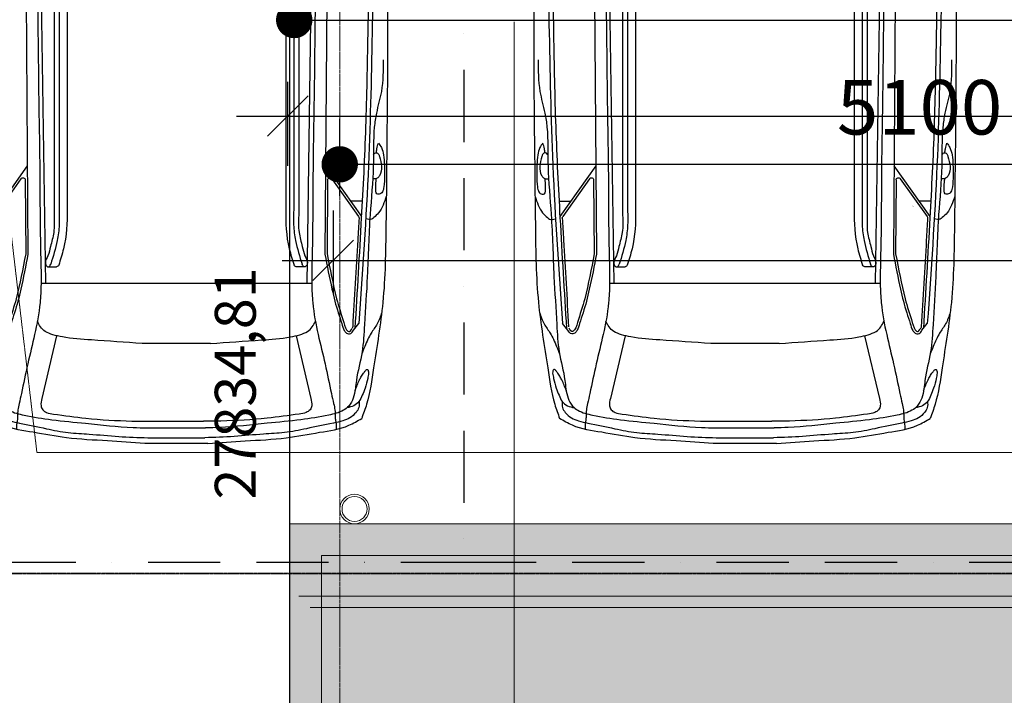
# Model space of a CAD drawing. Units: millimetres. Extents: x 6560 to 249073, y 11971 to 221971.
# Drawn here: x 56996 to 61325, y 141832 to 144804 of the extents above; entities that cross this region are included whole.
import ezdxf

# ---------------------------------------------------------------- set-up
doc = ezdxf.new("R2010")
doc.units = ezdxf.units.MM
doc.header["$LTSCALE"] = 0.5
for name, pattern in [('DASHED2', [0.375, 0.25, -0.125]), ('Demolished', [4.8, 3.2, -1.6]), ('Grid Line 1_2_', [22.225, 12.7, -3.175, 3.175, -3.175]), ('IMPORT-BORDERX2', [444.5, 127, -63.5, 127, -63.5, 0, -63.5]), ('IMPORT-deni', [0])]:
    doc.linetypes.add(name, pattern=pattern)
doc.layers.get('Defpoints').update_dxf_attribs({"color": 140})
for name, color, linetype, lineweight in [('0.09', 7, 'Continuous', 9), ('41', 7, 'Continuous', 5), ('A-ANNO-DIMS', 7, 'Continuous', 9), ('A-DETL-DEMO', 6, 'Demolished', 9), ('A-DETL-THIN', 7, 'Continuous', 18), ('A-WALL', 7, 'Continuous', 9), ('S-GRID', 162, 'Continuous', 9)]:
    doc.layers.add(name, color=color, linetype=linetype, lineweight=lineweight)
doc.layers.add('G-IMPT', color=7, linetype='Continuous')
doc.styles.add('Arial_3', font='arial.ttf', dxfattribs={"height": 2.950599})
doc.styles.add('Avaza Mtavruli', font='Avazam.ttf', dxfattribs={"height": 180})
doc.styles.get("Standard").update_dxf_attribs({"font": 'romans.shx', "width": 0.75})
doc.dimstyles.new('1-200', dxfattribs={"dimscale": 160, "dimtxt": 2.5, "dimasz": 1, "dimexe": 1.25, "dimexo": 0.625, "dimtad": 1, "dimtxsty": 'Standard', "dimblk": 'DOT', "dimcen": 2.5, "dimadec": 0, "dimazin": 0, "dimtfac": 1, "dimtmove": 0, "dimatfit": 3, "dimfxl": 1, "dimarcsym": 0})
doc.dimstyles.new('Linear_-_3_32__Arial', dxfattribs={"dimscale": 304.8, "dimtxt": 306.07782, "dimasz": 0.585938, "dimexe": 0.492126, "dimexo": 0.0625, "dimgap": 0.78125, "dimtad": 1, "dimdec": 0, "dimlfac": 0.1, "dimzin": 0, "dimdsep": 46, "dimtxsty": 'Arial_3', "dimblk1": 'OBLIQUE', "dimblk2": 'OBLIQUE', "dimsah": 1, "dimcen": 0.09, "dimdle": 0.738189, "dimazin": 0, "dimtfac": 1, "dimtdec": 4, "dimtix": 1, "dimtmove": 0, "dimatfit": 3, "dimfxl": 0.492126, "dimfxlon": 1, "dimtvp": 1, "dimtolj": 1, "dimtzin": 0, "dimarcsym": 2})

# ---------------------------------------------------------------- blocks, each defined once
blk = doc.blocks.new('_Oblique')
at = {"color": 0, "linetype": 'ByBlock', "lineweight": -2}
blk.add_line((-0.5, -0.5), (0.5, 0.5), dxfattribs=at)
blk = doc.blocks.new('*D324')
at = {"layer": 'A-ANNO-DIMS', "color": 0, "lineweight": -2, "transparency": 16777216}
for p, q in [((58374.1, 143964.5), (58374.1, 143595.5)), ((63474.1, 143964.5), (63474.1, 143595.5)), ((58149.1, 143745.5), (63699.1, 143745.5))]:
    blk.add_line(p, q, dxfattribs=at)
at = {"layer": 'Defpoints', "color": 0, "transparency": 16777216}
for p in [(58374.1, 143983.6), (63474.1, 143983.6), (63474.1, 143745.5)]:
    blk.add_point(p, dxfattribs=at)
at = {"layer": 'A-ANNO-DIMS', "color": 0, "lineweight": -2, "transparency": 16777216, "xscale": 178.59375, "yscale": 178.59375, "zscale": 178.59375, "rotation": 180}
blk.add_blockref('_Oblique', (58374.1, 143745.5), dxfattribs=at)
at = {"layer": 'A-ANNO-DIMS', "color": 0, "lineweight": -2, "transparency": 16777216, "xscale": 178.59375, "yscale": 178.59375, "zscale": 178.59375}
blk.add_blockref('_Oblique', (63474.1, 143745.5), dxfattribs=at)
at = {"layer": 'A-ANNO-DIMS', "color": 0, "transparency": 16777216, "insert": (60924.1, 143985.1), "char_height": 2.95, "width": 879.103, "attachment_point": 5, "style": 'Arial_3'}
blk.add_mtext('\\A1;510', dxfattribs=at)
blk = doc.blocks.new('*D325')
at = {"layer": 'A-ANNO-DIMS', "color": 0, "lineweight": -2, "transparency": 16777216}
for p, q in [((58174.1, 144161.4), (58174.1, 144530.5)), ((72624.6, 144161.4), (72624.6, 144530.5)), ((57949.1, 144380.5), (72849.6, 144380.5))]:
    blk.add_line(p, q, dxfattribs=at)
at = {"layer": 'Defpoints', "color": 0, "transparency": 16777216}
for p in [(72624.6, 144380.5), (58174.1, 144142.3), (72624.6, 144142.3)]:
    blk.add_point(p, dxfattribs=at)
at = {"layer": 'A-ANNO-DIMS', "color": 0, "lineweight": -2, "transparency": 16777216, "xscale": 178.59375, "yscale": 178.59375, "zscale": 178.59375, "rotation": 180}
blk.add_blockref('_Oblique', (58174.1, 144380.5), dxfattribs=at)
at = {"layer": 'A-ANNO-DIMS', "color": 0, "lineweight": -2, "transparency": 16777216, "xscale": 178.59375, "yscale": 178.59375, "zscale": 178.59375}
blk.add_blockref('_Oblique', (72624.6, 144380.5), dxfattribs=at)
at = {"layer": 'A-ANNO-DIMS', "color": 0, "transparency": 16777216, "insert": (65399.4, 144620.1), "char_height": 2.95, "width": 1098.878, "attachment_point": 5, "style": 'Arial_3'}
blk.add_mtext('\\A1;1445', dxfattribs=at)
blk = doc.blocks.new('BMW_X5-_2_12_D_8202 - BMW X5 plan_dwg_x5-p-379382--1 სართული')
at = {"layer": 'G-IMPT'}
for p, q in [((3472.4, 8592), (3695.6, 8749.9)), ((3628.3, 8753.5), (3628.3, 8702.3)), ((3528.9, 8619.7), (3695.7, 8737.7)), ((2438.8, 8599.6), (3861, 8589.1)), ((3534.6, 8601.5), (3861.1, 8599.1)), ((3989.4, 8511.1), (2304.2, 8535.9)), ((3916.5, 8499.8), (3916.5, 8463.3)), ((4219.7, 8462.9), (4495.7, 8527.6)), ((2786.4, 8452.2), (3668, 8452.2)), ((2861.8, 8474.2), (3690.5, 8474.2)), ((2786.4, 8417.2), (3668, 8417.2)), ((2786.4, 7455.5), (3668, 7455.5)), ((2786.4, 7420.5), (3668, 7420.5)), ((3916.5, 7372.9), (3916.5, 7409.4)), ((4219.7, 7409.9), (4495.7, 7345.2)), ((3989.4, 7361.6), (2304.2, 7336.8)), ((2861.8, 7398.5), (3690.5, 7398.5)), ((2438.8, 7273.2), (3861, 7283.6)), ((3472.4, 7280.8), (3695.6, 7122.8)), ((3528.9, 7253), (3695.7, 7135.1)), ((3534.6, 7271.2), (3861.1, 7273.6)), ((3628.3, 7119.2), (3628.3, 7170.5))]:
    blk.add_line(p, q, dxfattribs=at)
at = {"layer": 'G-IMPT', "flags": 128}
for points in [[(3989.4, 7341.1), (3989.4, 7936.4), (3989.4, 8531.6)], [(4254.2, 7785.9), (4254.2, 7936.4), (4254.2, 8086.9)], [(4596.6, 8055.3), (4596.6, 7936.4), (4596.6, 7817.4)], [(4625.3, 8065), (4625.3, 7936.4), (4625.3, 7807.7)], [(4669, 8062.2), (4669, 7936.4), (4669, 7810.6)], [(4694.2, 7797.4), (4694.2, 7936.4), (4694.2, 8075.4)]]:
    blk.add_lwpolyline(points, dxfattribs=at)
at = {"layer": 'G-IMPT'}
for centre, start, end in [((3701.4, 8729.5), 86.8749, 125.2796), ((3534.7, 8611.5), 125.2796, 269.5792), ((3906.5, 8463.3), 287.5083, 0), ((3906.5, 7409.4), 360, 72.4917), ((3534.7, 7261.2), 90.4208, 234.7204), ((4180.3, 7171.2), 273.4356, 305.6274), ((3701.4, 7143.2), 234.7204, 273.1251)]:
    blk.add_arc(centre, 10, start, end, dxfattribs=at)
for points, knots in [([(1822.5, 8866), (1992.7, 8868.3), (2349, 8864.1), (2987.8, 8866.7), (3567, 8859.8), (4059.7, 8853.9), (4318.9, 8808.8), (4491.7, 8785.2), (4563.3, 8758.7), (4583.9, 8751.1)], [0.069293, 0.069293, 0.069293, 0.069293, 0.1722401, 0.2845904, 0.4554356, 0.5228586, 0.5816435, 0.614478, 0.6277141, 0.6277141, 0.6277141, 0.6277141]), ([(3005.6, 8845.4), (3052.3, 8845.5), (3132, 8845.6), (3228.3, 8816.7), (3338.1, 8800.5), (3487.8, 8806.4), (3706.2, 8783.6), (3939.2, 8778.9), (4140.6, 8764.7), (4294.2, 8757.3), (4386.9, 8730.2), (4467.8, 8722.8), (4519.7, 8709.4), (4557.1, 8661), (4574.5, 8587.6), (4592.3, 8475.9), (4606.1, 8315.3), (4623.4, 8176.1), (4624.9, 8085.6), (4625.3, 8065)], [0, 0, 0, 0, 0.139213, 0.237376, 0.299843, 0.471338, 0.684922, 0.957965, 1.169913, 1.290862, 1.418375, 1.45573, 1.53689, 1.566546, 1.634881, 1.758912, 1.907883, 2.117506, 2.179262, 2.179262, 2.179262, 2.179262]), ([(3372, 8824.8), (3378.6, 8829.4), (3394.4, 8840.4), (3427.3, 8849.6), (3485.6, 8851.7), (3539.6, 8853.4), (3586.6, 8845.1), (3598.6, 8831), (3597.1, 8815.1), (3588.9, 8813.8), (3584.5, 8813.1)], [0, 0, 0, 0, 0.0239815, 0.0575315, 0.1003778, 0.1985665, 0.2212288, 0.2389979, 0.2494663, 0.2612361, 0.2612361, 0.2612361, 0.2612361]), ([(3424.6, 8802.7), (3421.7, 8804.4), (3416, 8807.4), (3413.3, 8817.4), (3419.9, 8826.1), (3454.2, 8836.1), (3496.6, 8846.1), (3525.9, 8822.7), (3530.1, 8811.7), (3529.5, 8804.6), (3529.3, 8801.3)], [0, 0, 0, 0, 0.0098356, 0.0186851, 0.026897, 0.0396948, 0.1247688, 0.1372072, 0.1486496, 0.1583952, 0.1583952, 0.1583952, 0.1583952]), ([(3606.8, 8859.3), (3619.5, 8854.9), (3644.6, 8846.2), (3678.2, 8829.4), (3695.2, 8809.1), (3711.3, 8792), (3707.6, 8778.6), (3704.9, 8769)], [0, 0, 0, 0, 0.0406651, 0.0799329, 0.1097478, 0.1207226, 0.1473512, 0.1473512, 0.1473512, 0.1473512]), ([(4117.2, 8839.4), (4134.7, 8833.7), (4167.8, 8822.9), (4202.7, 8794.2), (4247.5, 8772.2), (4278.6, 8759.9), (4300.3, 8751.2)], [0, 0, 0, 0, 0.0545759, 0.1035024, 0.1338157, 0.2038433, 0.2038433, 0.2038433, 0.2038433]), ([(1743.2, 8797.8), (1826, 8800.1), (2043.2, 8806.1), (2412, 8807.1), (2904.5, 8796.5), (3495.4, 8785.6), (3934, 8754.8), (4166.3, 8738.5)], [0, 0, 0, 0, 0.24841, 0.652007, 1.106107, 1.72636, 2.424739, 2.424739, 2.424739, 2.424739]), ([(3414.5, 8815.5), (3408.7, 8816.1), (3394.2, 8817.9), (3380.3, 8822.2), (3372, 8824.8)], [0, 0, 0, 0, 0.01757331, 0.04364114, 0.04364114, 0.04364114, 0.04364114]), ([(3584.5, 8813.1), (3571.3, 8813), (3552.5, 8812.7), (3533.9, 8814.9), (3528.4, 8815.6)], [0, 0, 0, 0, 0.03961402, 0.0562219, 0.0562219, 0.0562219, 0.0562219]), ([(1747.4, 8782.2), (1916.4, 8784.3), (2298.3, 8789.1), (2816.3, 8779), (3298.5, 8770.8), (3729.9, 8748.6), (4025.2, 8730.9), (4187.3, 8721.2)], [0, 0, 0, 0, 0.507246, 1.145726, 1.553988, 1.954057, 2.441418, 2.441418, 2.441418, 2.441418]), ([(4460.6, 8722.3), (4453, 8725.3), (4437.4, 8731.5), (4416.1, 8740.1), (4397.3, 8750.5), (4383.3, 8760.3), (4373.7, 8767.6), (4368.1, 8771.9), (4367.9, 8775.7), (4370, 8779.1), (4376.1, 8780.8), (4381, 8781.4), (4384.1, 8781.8)], [0, 0, 0, 0, 0.0244761, 0.0502876, 0.0687082, 0.089073, 0.101057, 0.1061115, 0.108422, 0.1118895, 0.1170419, 0.1266279, 0.1266279, 0.1266279, 0.1266279]), ([(4384.1, 8781.8), (4392, 8780.5), (4414.4, 8776.8), (4447.6, 8768.3), (4481.1, 8754.3), (4510.4, 8741.8), (4530.7, 8717), (4534.6, 8697.1), (4536.6, 8686.7)], [0, 0, 0, 0, 0.0240969, 0.0681104, 0.1021919, 0.1333515, 0.1623976, 0.1936516, 0.1936516, 0.1936516, 0.1936516]), ([(4694.2, 8075.4), (4690.1, 8129.8), (4681.5, 8244.5), (4674.5, 8409.6), (4644.5, 8560.1), (4628.6, 8676.3), (4594.8, 8732.8), (4583.9, 8751.1)], [0, 0, 0, 0, 0.1639808, 0.3452811, 0.49362, 0.6263466, 0.6899414, 0.6899414, 0.6899414, 0.6899414]), ([(1437.7, 8692.3), (1444.1, 8696.5), (1458.7, 8706.1), (1497.4, 8711.5), (1550.7, 8715.3), (1645.2, 8696.7), (1762.2, 8665.8), (1896.2, 8635.5), (2008.6, 8600.7), (2086.2, 8581), (2147.4, 8568.9), (2218.5, 8559.4), (2357.7, 8554.3), (2566.5, 8550.1), (2858.8, 8544.8), (3170.7, 8542.6), (3509.4, 8535.5), (3774, 8536.8), (3969.3, 8529.8), (4095, 8535.5), (4212.2, 8557.7), (4344.1, 8591), (4445.7, 8612), (4513, 8626.6), (4546.3, 8634.3), (4571.8, 8634.6), (4593.1, 8635.5), (4611.8, 8639.8), (4624.6, 8639.5), (4631.7, 8639.4)], [0, 0, 0, 0, 0.02279, 0.051623, 0.11524, 0.182931, 0.338151, 0.479539, 0.594583, 0.690992, 0.719355, 0.781807, 0.906076, 1.136688, 1.408439, 1.783202, 2.072429, 2.424487, 2.577198, 2.658482, 2.801173, 2.933935, 3.066814, 3.112242, 3.140895, 3.168975, 3.188207, 3.204931, 3.226266, 3.226266, 3.226266, 3.226266]), ([(3702, 8739.5), (3734.1, 8737.7), (3766.2, 8735.9), (3925.8, 8726.8), (4053.4, 8719.2), (4180.9, 8711.5)], [1.9557945, 1.9557945, 1.9557945, 1.9557945, 2.0522757, 2.0522757, 2.4355773, 2.4355773, 2.4355773, 2.4355773]), ([(3861, 8589.1), (3912.4, 8599.1), (3999, 8615.9), (4100.9, 8640.9), (4160.1, 8662.5), (4192.2, 8669.8), (4207.6, 8682.2), (4212.7, 8693), (4209.8, 8706.4), (4189.7, 8718.4), (4175.7, 8730.4), (4166.3, 8738.5)], [0, 0, 0, 0, 0.157263, 0.2648741, 0.3136208, 0.3469192, 0.3620065, 0.371019, 0.3815509, 0.3994818, 0.4374716, 0.4374716, 0.4374716, 0.4374716]), ([(4200.4, 8690.9), (4203.9, 8696.7), (4201.8, 8699.1), (4190, 8707), (4188, 8708.3), (4186.1, 8709.7)], [0.36353308, 0.36353308, 0.36353308, 0.36353308, 0.39786376, 0.39786376, 0.40457325, 0.40457325, 0.40457325, 0.40457325]), ([(4509.4, 8739.4), (4518.6, 8740.2), (4536.1, 8741.5), (4561.3, 8724.4), (4583, 8701.2), (4596.2, 8665.3), (4609.1, 8600.9), (4627.4, 8515.8), (4648.5, 8413.9), (4652.6, 8307), (4664.8, 8190.8), (4667.6, 8104.9), (4669, 8062.2)], [0, 0, 0, 0, 0.0269338, 0.051042, 0.0874844, 0.1213194, 0.1636914, 0.2849469, 0.3824262, 0.4752122, 0.605, 0.7330734, 0.7330734, 0.7330734, 0.7330734]), ([(2365.9, 8535), (2419.7, 8520.4), (2523, 8492.3), (2689.7, 8472.9), (2801.4, 8473.8), (2861.8, 8474.2)], [0, 0, 0, 0, 0.1670006, 0.3207687, 0.50178, 0.50178, 0.50178, 0.50178]), ([(4254.2, 8086.9), (4248.8, 8161.2), (4240.3, 8278.1), (4231.9, 8409.9), (4216.7, 8477.4), (4204.3, 8511.7), (4182.2, 8535.1), (4165.1, 8543.6), (4156.5, 8547.8)], [0, 0, 0, 0, 0.2237134, 0.3521925, 0.3945554, 0.431505, 0.459827, 0.4884478, 0.4884478, 0.4884478, 0.4884478]), ([(4495.7, 8527.6), (4506.4, 8530.4), (4523.6, 8534.8), (4547.8, 8525.7), (4560.5, 8504), (4569.7, 8439.5), (4587.7, 8315.2), (4594.8, 8174.2), (4596.2, 8080.9), (4596.6, 8055.3)], [0, 0, 0, 0, 0.0325062, 0.0520172, 0.0725459, 0.1043275, 0.2466578, 0.4499921, 0.5267324, 0.5267324, 0.5267324, 0.5267324]), ([(3668, 8452.2), (3689.3, 8451.7), (3733.9, 8450.5), (3814.3, 8460.4), (3870.9, 8478.2), (3905.1, 8489.1)], [0, 0, 0, 0, 0.0637362, 0.1338792, 0.2414618, 0.2414618, 0.2414618, 0.2414618]), ([(3690.5, 8474.2), (3715.6, 8473.2), (3762.3, 8471.4), (3820.5, 8489.5), (3866.3, 8497.5), (3892.6, 8515.7), (3913.8, 8510.2), (3918.6, 8495.7), (3910.5, 8491.7), (3905.1, 8489.1)], [0, 0, 0, 0, 0.0747363, 0.1390193, 0.1811903, 0.2137541, 0.230122, 0.2377701, 0.2528326, 0.2528326, 0.2528326, 0.2528326]), ([(3005.6, 7027.3), (3052.3, 7027.3), (3132, 7027.2), (3228.3, 7056.1), (3338.1, 7072.3), (3487.8, 7066.3), (3706.2, 7089.1), (3939.2, 7093.9), (4140.6, 7108), (4294.2, 7115.5), (4386.9, 7142.5), (4467.8, 7149.9), (4519.7, 7163.3), (4557.1, 7211.7), (4574.5, 7285.1), (4592.3, 7396.8), (4606.1, 7557.4), (4623.4, 7696.6), (4624.9, 7787.1), (4625.3, 7807.7)], [0, 0, 0, 0, 0.139213, 0.237376, 0.299843, 0.471338, 0.684922, 0.957965, 1.169913, 1.290862, 1.418375, 1.45573, 1.53689, 1.566546, 1.634881, 1.758912, 1.907883, 2.117506, 2.179262, 2.179262, 2.179262, 2.179262]), ([(4495.7, 7345.2), (4506.4, 7342.4), (4523.6, 7337.9), (4547.8, 7347), (4560.5, 7368.8), (4569.7, 7433.2), (4587.7, 7557.6), (4594.8, 7698.5), (4596.2, 7791.8), (4596.6, 7817.4)], [0, 0, 0, 0, 0.0325062, 0.0520172, 0.0725459, 0.1043275, 0.2466578, 0.4499921, 0.5267324, 0.5267324, 0.5267324, 0.5267324]), ([(4509.4, 7133.3), (4518.6, 7132.6), (4536.1, 7131.2), (4561.3, 7148.3), (4583, 7171.5), (4596.2, 7207.4), (4609.1, 7271.8), (4627.4, 7356.9), (4648.5, 7458.8), (4652.6, 7565.7), (4664.8, 7681.9), (4667.6, 7767.9), (4669, 7810.6)], [0, 0, 0, 0, 0.0269338, 0.051042, 0.0874844, 0.1213194, 0.1636914, 0.2849469, 0.3824262, 0.4752122, 0.605, 0.7330734, 0.7330734, 0.7330734, 0.7330734]), ([(4694.2, 7797.4), (4690.1, 7742.9), (4681.5, 7628.2), (4674.5, 7463.2), (4644.5, 7312.6), (4628.6, 7196.5), (4594.8, 7139.9), (4583.9, 7121.6)], [0, 0, 0, 0, 0.1639808, 0.3452811, 0.49362, 0.6263466, 0.6899414, 0.6899414, 0.6899414, 0.6899414]), ([(4254.2, 7785.9), (4248.8, 7711.6), (4240.3, 7594.6), (4231.9, 7462.8), (4216.7, 7395.3), (4204.3, 7361), (4182.2, 7337.6), (4165.1, 7329.2), (4156.5, 7324.9)], [0, 0, 0, 0, 0.2237134, 0.3521925, 0.3945554, 0.431505, 0.459827, 0.4884478, 0.4884478, 0.4884478, 0.4884478]), ([(3668, 7420.5), (3689.3, 7421.1), (3733.9, 7422.2), (3814.3, 7412.4), (3870.9, 7394.5), (3905.1, 7383.7)], [0, 0, 0, 0, 0.0637362, 0.1338792, 0.2414618, 0.2414618, 0.2414618, 0.2414618]), ([(2365.9, 7337.7), (2419.7, 7352.4), (2523, 7380.4), (2689.7, 7399.8), (2801.4, 7399), (2861.8, 7398.5)], [0, 0, 0, 0, 0.1670006, 0.3207687, 0.50178, 0.50178, 0.50178, 0.50178]), ([(3690.5, 7398.5), (3715.6, 7399.5), (3762.3, 7401.3), (3820.5, 7383.3), (3866.3, 7375.2), (3892.6, 7357.1), (3913.8, 7362.6), (3918.6, 7377), (3910.5, 7381), (3905.1, 7383.7)], [0, 0, 0, 0, 0.0747363, 0.1390193, 0.1811903, 0.2137541, 0.230122, 0.2377701, 0.2528326, 0.2528326, 0.2528326, 0.2528326]), ([(1437.7, 7180.4), (1444.1, 7176.2), (1458.7, 7166.6), (1497.4, 7161.2), (1550.7, 7157.5), (1645.2, 7176), (1762.2, 7207), (1896.2, 7237.3), (2008.6, 7272), (2086.2, 7291.8), (2147.4, 7303.8), (2218.5, 7313.4), (2357.7, 7318.4), (2566.5, 7322.7), (2858.8, 7327.9), (3170.7, 7330.1), (3509.4, 7337.2), (3774, 7335.9), (3969.3, 7342.9), (4095, 7337.2), (4212.2, 7315), (4344.1, 7281.7), (4445.7, 7260.7), (4513, 7246.1), (4546.3, 7238.4), (4571.8, 7238.1), (4593.1, 7237.2), (4611.8, 7233), (4624.6, 7233.2), (4631.7, 7233.3)], [0, 0, 0, 0, 0.02279, 0.051623, 0.11524, 0.182931, 0.338151, 0.479539, 0.594583, 0.690992, 0.719355, 0.781807, 0.906076, 1.136688, 1.408439, 1.783202, 2.072429, 2.424487, 2.577198, 2.658482, 2.801173, 2.933935, 3.066814, 3.112242, 3.140895, 3.168975, 3.188207, 3.204931, 3.226266, 3.226266, 3.226266, 3.226266]), ([(3861, 7283.6), (3912.4, 7273.6), (3999, 7256.8), (4100.9, 7231.8), (4160.1, 7210.2), (4192.2, 7202.9), (4207.6, 7190.5), (4212.7, 7179.7), (4209.8, 7166.3), (4189.7, 7154.4), (4175.7, 7142.4), (4166.3, 7134.2)], [0, 0, 0, 0, 0.157263, 0.2648741, 0.3136208, 0.3469192, 0.3620065, 0.371019, 0.3815509, 0.3994818, 0.4374716, 0.4374716, 0.4374716, 0.4374716]), ([(1747.4, 7090.5), (1916.4, 7088.4), (2298.3, 7083.7), (2816.3, 7093.7), (3298.5, 7101.9), (3729.9, 7124.1), (4025.2, 7141.8), (4187.3, 7151.6)], [0, 0, 0, 0, 0.507246, 1.145726, 1.553988, 1.954057, 2.441418, 2.441418, 2.441418, 2.441418]), ([(3702, 7133.2), (3734.1, 7135), (3766.2, 7136.8), (3925.8, 7145.9), (4053.4, 7153.5), (4180.9, 7161.2)], [1.9557945, 1.9557945, 1.9557945, 1.9557945, 2.0522757, 2.0522757, 2.4355773, 2.4355773, 2.4355773, 2.4355773]), ([(4200.4, 7181.8), (4203.9, 7176), (4201.8, 7173.6), (4190, 7165.8), (4188, 7164.4), (4186.1, 7163.1)], [0.36353308, 0.36353308, 0.36353308, 0.36353308, 0.39786376, 0.39786376, 0.40457325, 0.40457325, 0.40457325, 0.40457325]), ([(4460.6, 7150.4), (4453, 7147.4), (4437.4, 7141.2), (4416.1, 7132.6), (4397.3, 7122.3), (4383.3, 7112.4), (4373.7, 7105.1), (4368.1, 7100.8), (4367.9, 7097), (4370, 7093.6), (4376.1, 7091.9), (4381, 7091.3), (4384.1, 7090.9)], [0, 0, 0, 0, 0.0244761, 0.0502876, 0.0687082, 0.089073, 0.101057, 0.1061115, 0.108422, 0.1118895, 0.1170419, 0.1266279, 0.1266279, 0.1266279, 0.1266279]), ([(4384.1, 7090.9), (4392, 7092.2), (4414.4, 7096), (4447.6, 7104.4), (4481.1, 7118.4), (4510.4, 7131), (4530.7, 7155.7), (4534.6, 7175.7), (4536.6, 7186)], [0, 0, 0, 0, 0.0240969, 0.0681104, 0.1021919, 0.1333515, 0.1623976, 0.1936516, 0.1936516, 0.1936516, 0.1936516]), ([(1743.2, 7075), (1826, 7072.6), (2043.2, 7066.6), (2412, 7065.6), (2904.5, 7076.2), (3495.4, 7087.2), (3934, 7117.9), (4166.3, 7134.2)], [0, 0, 0, 0, 0.24841, 0.652007, 1.106107, 1.72636, 2.424739, 2.424739, 2.424739, 2.424739]), ([(1822.5, 7006.7), (1992.7, 7004.5), (2349, 7008.6), (2987.8, 7006), (3567, 7013), (4059.7, 7018.9), (4318.9, 7064), (4491.7, 7087.5), (4563.3, 7114), (4583.9, 7121.6)], [0.069293, 0.069293, 0.069293, 0.069293, 0.1722401, 0.2845904, 0.4554356, 0.5228586, 0.5816435, 0.614478, 0.6277141, 0.6277141, 0.6277141, 0.6277141]), ([(3606.8, 7013.5), (3619.5, 7017.9), (3644.6, 7026.5), (3678.2, 7043.3), (3695.2, 7063.6), (3711.3, 7080.8), (3707.6, 7094.2), (3704.9, 7103.7)], [0, 0, 0, 0, 0.0406651, 0.0799329, 0.1097478, 0.1207226, 0.1473512, 0.1473512, 0.1473512, 0.1473512]), ([(4117.2, 7033.3), (4134.7, 7039), (4167.8, 7049.8), (4202.7, 7078.5), (4247.5, 7100.5), (4278.6, 7112.9), (4300.3, 7121.5)], [0, 0, 0, 0, 0.0545759, 0.1035024, 0.1338157, 0.2038433, 0.2038433, 0.2038433, 0.2038433]), ([(3372, 7047.9), (3378.6, 7043.3), (3394.4, 7032.3), (3427.3, 7023.1), (3485.6, 7021), (3539.6, 7019.3), (3586.6, 7027.6), (3598.6, 7041.8), (3597.1, 7057.6), (3588.9, 7058.9), (3584.5, 7059.6)], [0, 0, 0, 0, 0.0239815, 0.0575315, 0.1003778, 0.1985665, 0.2212288, 0.2389979, 0.2494663, 0.2612361, 0.2612361, 0.2612361, 0.2612361]), ([(3424.6, 7070), (3421.7, 7068.4), (3416, 7065.3), (3413.3, 7055.3), (3419.9, 7046.6), (3454.2, 7036.6), (3496.6, 7026.6), (3525.9, 7050), (3530.1, 7061.1), (3529.5, 7068.1), (3529.3, 7071.4)], [0, 0, 0, 0, 0.0098356, 0.0186851, 0.026897, 0.0396948, 0.1247688, 0.1372072, 0.1486496, 0.1583952, 0.1583952, 0.1583952, 0.1583952]), ([(3584.5, 7059.6), (3571.3, 7059.8), (3552.5, 7060), (3533.9, 7057.8), (3528.4, 7057.2)], [0, 0, 0, 0, 0.03961402, 0.0562219, 0.0562219, 0.0562219, 0.0562219]), ([(3414.5, 7057.3), (3408.7, 7056.6), (3394.2, 7054.9), (3380.3, 7050.5), (3372, 7047.9)], [0, 0, 0, 0, 0.01757331, 0.04364114, 0.04364114, 0.04364114, 0.04364114])]:
    blk.add_open_spline(points, degree=3, knots=knots, dxfattribs=at)
for points in [[(4057.3, 8640.8), (4092.3, 8649.7), (4125.1, 8662), (4161.3, 8672.4)], [(4161.3, 8672.4), (4178.3, 8677.2), (4195.1, 8682.3), (4200.4, 8690.9)], [(3859.1, 8598.9), (3925.5, 8611.8), (3992.1, 8624.4), (4057.3, 8640.8)], [(3837.1, 8432.6), (3862.1, 8438.9), (3886.1, 8446.4), (3909.6, 8453.7)], [(3667.1, 8417.2), (3721.1, 8415.8), (3782, 8418.9), (3837.1, 8432.6)], [(3667.1, 7455.5), (3721.1, 7456.9), (3782, 7453.9), (3837.1, 7440.1)], [(3837.1, 7440.1), (3862.1, 7433.9), (3886.1, 7426.4), (3909.6, 7419)], [(3859.1, 7273.8), (3925.5, 7260.9), (3992.1, 7248.4), (4057.3, 7231.9)], [(4057.3, 7231.9), (4092.3, 7223), (4125.1, 7210.8), (4161.3, 7200.4)], [(4161.3, 7200.4), (4178.3, 7195.5), (4195.1, 7190.5), (4200.4, 7181.8)]]:
    blk.add_open_spline(points, degree=3, dxfattribs=at)
blk = doc.blocks.new('BMW_X5-_2_12_D_8202 - BMW X5 plan_dwg-379381--1 სართული')
blk.add_blockref('BMW_X5-_2_12_D_8202 - BMW X5 plan_dwg_x5-p-379382--1 სართული', (-41.3, -6841.2))
blk = doc.blocks.new('BMW_X5-_2_12_D_8202 - BMW_X5-_2_12_D_8202-379421--1 სართული')
at = {"rotation": 90.0000000000001}
blk.add_blockref('BMW_X5-_2_12_D_8202 - BMW X5 plan_dwg-379381--1 სართული', (1095.2, -2393.9), dxfattribs=at)
blk = doc.blocks.new('_Dot')
at = {"color": 0, "linetype": 'ByBlock', "lineweight": -2}
blk.add_line((-0.5, 0), (-1, 0), dxfattribs=at)
at = {"color": 0, "linetype": 'ByBlock', "lineweight": -2, "const_width": 0.5}
blk.add_lwpolyline([(-0.25, 0, 1), (0.25, 0, 1)], format="xyb", close=True, dxfattribs=at)
blk = doc.blocks.new('*D519')
at = {"layer": '0.09', "color": 0, "linetype": 'DASHED2', "lineweight": -2, "transparency": 16777216}
for p, q in [((58267.1, 157121.3), (58382.9, 157121.3)), ((58182.9, 129446.5), (58182.9, 156961.3)), ((58082.9, 129286.5), (57982.9, 129286.5))]:
    blk.add_line(p, q, dxfattribs=at)
at = {"layer": 'Defpoints', "color": 0, "linetype": 'DASHED2', "transparency": 16777216}
for p in [(58167.1, 157121.3), (58182.9, 157121.3), (58182.9, 129286.5)]:
    blk.add_point(p, dxfattribs=at)
at = {"layer": '0.09', "color": 0, "linetype": 'DASHED2', "lineweight": -2, "transparency": 16777216, "xscale": 160, "yscale": 160, "zscale": 160}
for p, rotation in [((58182.9, 157121.3), 90), ((58182.9, 129286.5), 270)]:
    blk.add_blockref('_Dot', p, dxfattribs=dict(at, rotation=rotation))
at = {"layer": '0.09', "color": 0, "linetype": 'DASHED2', "lineweight": 5, "transparency": 16777216, "insert": (57967, 143203.9), "char_height": 180, "attachment_point": 5, "rotation": 90, "style": 'Avaza Mtavruli'}
blk.add_mtext('27834,81', dxfattribs=at)
blk = doc.blocks.new('*D556')
at = {"layer": '0.09', "color": 0, "linetype": 'DASHED2', "lineweight": -2, "transparency": 16777216}
for p, q in [((58267.1, 157121.3), (58382.9, 157121.3)), ((58182.9, 129446.5), (58182.9, 156961.3)), ((58082.9, 129286.5), (57982.9, 129286.5))]:
    blk.add_line(p, q, dxfattribs=at)
at = {"layer": 'Defpoints', "color": 0, "linetype": 'DASHED2', "transparency": 16777216}
for p in [(58167.1, 157121.3), (58182.9, 157121.3), (58182.9, 129286.5)]:
    blk.add_point(p, dxfattribs=at)
at = {"layer": '0.09', "color": 0, "linetype": 'DASHED2', "lineweight": -2, "transparency": 16777216, "xscale": 160, "yscale": 160, "zscale": 160}
for p, rotation in [((58182.9, 157121.3), 90), ((58182.9, 129286.5), 270)]:
    blk.add_blockref('_Dot', p, dxfattribs=dict(at, rotation=rotation))
at = {"layer": '0.09', "color": 0, "linetype": 'DASHED2', "lineweight": 5, "transparency": 16777216, "insert": (57967, 143203.9), "char_height": 180, "attachment_point": 5, "rotation": 90, "style": 'Avaza Mtavruli'}
blk.add_mtext('27834,81', dxfattribs=at)
blk = doc.blocks.new('*D359')
at = {"layer": '0.09', "color": 0, "linetype": 'IMPORT-deni', "lineweight": -2, "transparency": 16777216}
for p, q in [((58402.9, 144029.8), (58402.9, 144368)), ((63502.9, 144029.8), (63502.9, 144368)), ((58562.9, 144168), (63342.9, 144168))]:
    blk.add_line(p, q, dxfattribs=at)
at = {"layer": 'Defpoints', "color": 0, "linetype": 'IMPORT-deni', "transparency": 16777216}
for p in [(63502.9, 144168), (58402.9, 143929.8), (63502.9, 143929.8)]:
    blk.add_point(p, dxfattribs=at)
at = {"layer": '0.09', "color": 0, "linetype": 'IMPORT-deni', "lineweight": -2, "transparency": 16777216, "xscale": 160, "yscale": 160, "zscale": 160, "rotation": 180}
blk.add_blockref('_Dot', (58402.9, 144168), dxfattribs=at)
at = {"layer": '0.09', "color": 0, "linetype": 'IMPORT-deni', "lineweight": -2, "transparency": 16777216, "xscale": 160, "yscale": 160, "zscale": 160}
blk.add_blockref('_Dot', (63502.9, 144168), dxfattribs=at)
at = {"layer": '0.09', "color": 0, "linetype": 'IMPORT-deni', "lineweight": 5, "transparency": 16777216, "insert": (60952.9, 144388), "char_height": 240, "width": 461.471, "attachment_point": 5}
blk.add_mtext('5100', dxfattribs=at)
blk = doc.blocks.new('*D361')
at = {"layer": '0.09', "color": 0, "linetype": 'IMPORT-deni', "lineweight": -2, "transparency": 16777216}
for p, q in [((58202.9, 144664.8), (58202.9, 145003)), ((70702.9, 144696.4), (70702.9, 145003)), ((58362.9, 144803), (70542.9, 144803))]:
    blk.add_line(p, q, dxfattribs=at)
at = {"layer": 'Defpoints', "color": 0, "linetype": 'IMPORT-deni', "transparency": 16777216}
for p in [(70702.9, 144803), (70702.9, 144596.4), (58202.9, 144564.8)]:
    blk.add_point(p, dxfattribs=at)
at = {"layer": '0.09', "color": 0, "linetype": 'IMPORT-deni', "lineweight": -2, "transparency": 16777216, "xscale": 160, "yscale": 160, "zscale": 160, "rotation": 180}
blk.add_blockref('_Dot', (58202.9, 144803), dxfattribs=at)
at = {"layer": '0.09', "color": 0, "linetype": 'IMPORT-deni', "lineweight": -2, "transparency": 16777216, "xscale": 160, "yscale": 160, "zscale": 160}
blk.add_blockref('_Dot', (70702.9, 144803), dxfattribs=at)
at = {"layer": '0.09', "color": 0, "linetype": 'IMPORT-deni', "lineweight": 5, "transparency": 16777216, "insert": (64452.9, 145023), "char_height": 240, "width": 576.839, "attachment_point": 5}
blk.add_mtext('12500', dxfattribs=at)

msp = doc.modelspace()

# ---------------------------------------------------------------- hatches: boundary and pattern name
at = {"layer": '0.09', "linetype": 'IMPORT-deni', "lineweight": 5}
h = msp.add_hatch(dxfattribs=at)
h.set_pattern_fill('AR-CONC', color=252, scale=4)
h.set_pattern_definition([(50, (175366.47, -1140548.9), (728.73868, -63.75634), [76.2, -838.2]), (355, (175366.5, -1140548.9), (-140.9737, 764.2274), [60.96, -670.56234]), (100.451445, (175427.2, -1140554.2), (587.765, 700.471), [64.76004, -712.36098]), (46.1842, (175366.5, -1140345.7), (1084.31616, -168.1693), [114.3, -1257.3]), (96.63556, (175456.8, -1140359.7), (949.6165, 989.7045), [97.1401, -1068.5424]), (351.18415, (175366.5, -1140345.7), (949.6165, 989.7045), [91.4399, -1005.8389]), (21, (175468.07, -1140396.5), (606.45757, -409.0608), [76.2, -838.2]), (326, (175468.1, -1140396.5), (247.2081, 736.75186), [60.96, -670.56]), (71.451445, (175518.6, -1140430.6), (853.66568, 327.69108), [64.76004, -712.35975]), (37.5, (175366.47, -1140548.9), (12.354413, 338.220155), [0, -662.432, 0, -680.72, 0, -673.1]), (7.5, (175366.47, -1140548.9), (267.27865, 400.7223), [0, -388.112, 0, -647.192, 0, -256.54]), (327.5, (175139.9, -1140548.9), (542.36238, -22.914976), [0, -254, 0, -792.48, 0, -1051.56]), (317.5, (175038.3, -1140548.9), (592.51673, 101.70596), [0, -330.2, 0, -526.288, 0, -746.76])])
h.paths.add_polyline_path([(58182.93, 115438.523), (73223.42, 115438.523), (73223.42, 115686.523), (72573.42, 115686.523), (72573.42, 116188.523), (71773.42, 116188.523), (71773.42, 121446.523), (72693.42, 121446.523), (72693.42, 121846.523), (73653.42, 121846.523), (73653.42, 121926.523), (73473.42, 121926.523), (72673.42, 121926.523), (72673.42, 122326.523), (73653.42, 122326.523), (73653.42, 122406.523), (72573.42, 122406.523), (72573.42, 122868.523), (71773.42, 122868.523), (71773.42, 128146.523), (72693.42, 128146.523), (72693.42, 128546.523), (73653.42, 128546.523), (73653.42, 128626.523), (72673.42, 128626.523), (72673.42, 129026.523), (73653.42, 129026.523), (73653.42, 129106.523), (72573.42, 129106.523), (72573.42, 129586.423), (71773.42, 129586.423), (71773.42, 129626.423), (71773.42, 134666.523), (72693.42, 134666.523), (72693.42, 135046.523), (73653.42, 135046.523), (73653.42, 135126.523), (72673.42, 135126.523), (72673.42, 135526.523), (73653.42, 135526.523), (73653.11, 135606.588), (71773.42, 135606.523), (71773.42, 136016.523), (71773.42, 138216.523), (71773.42, 141366.523), (72693.42, 141366.523), (72693.42, 141746.523), (73653.42, 141746.523), (73653.42, 141826.523), (72673.42, 141826.523), (72673.42, 142226.523), (73653.42, 142226.523), (73653.42, 142306.523), (70722.93, 142306.523), (70722.93, 142586.339), (58182.93, 142586.339)])

# ---------------------------------------------------------------- linework, layer by layer
at = {"layer": '0.09', "color": 217, "linetype": 'DASHED2', "lineweight": 5, "true_color": 0x93278f}
for points in [[(56461.063, 148094.587), (57071.166, 142900.597)], [(74393.424, 142900.597), (57071.166, 142900.597)]]:
    msp.add_lwpolyline(points, dxfattribs=at)
at = {"layer": '41'}
msp.add_lwpolyline([(59169.798, 144794.952), (59169.798, 86664.197)], dxfattribs=at)
at = {"layer": 'A-DETL-DEMO', "color": 5, "linetype": 'IMPORT-BORDERX2', "lineweight": 30, "ltscale": 5}
for p, q in [((58948.632, 147917.55), (58948.632, 142417.55)), ((58948.632, 147917.55), (58948.632, 142417.55)), ((56448.632, 142417.55), (58948.632, 142417.55)), ((58948.632, 142417.55), (61448.632, 142417.55))]:
    msp.add_line(p, q, dxfattribs=at)
at = {"layer": 'A-DETL-THIN'}
for p, q in [((96668.068, 142218.485), (58273.481, 142218.485)), ((93368.068, 142218.485), (60767.916, 142218.485))]:
    msp.add_line(p, q, dxfattribs=at)
at = {"layer": 'A-WALL'}
for p, q in [((58182.93, 135686.523), (58182.93, 142586.523)), ((58182.93, 142586.523), (70722.93, 142586.523)), ((58322.93, 142446.523), (58322.93, 135686.523)), ((70582.93, 142446.523), (58322.93, 142446.523))]:
    msp.add_line(p, q, dxfattribs=at)
at = {"layer": 'A-WALL', "color": 18, "true_color": 0x000000}
for p, q in [((58222.928, 142268.485), (106737.374, 142268.485)), ((106737.374, 142213.957), (58272.928, 142218.485))]:
    msp.add_line(p, q, dxfattribs=at)
at = {"layer": 'A-WALL'}
for radius, start, end in [(65, 0, 180), (55, 0, 180), (65, 180, 0), (55, 180, 0)]:
    msp.add_arc((58467.93, 142651.523), radius, start, end, dxfattribs=at)
at = {"layer": 'S-GRID', "linetype": 'Grid Line 1_2_'}
for p, q in [((58402.93, 146008.356), (58402.93, 83970.761)), ((58402.93, 146008.356), (58402.93, 83970.761)), ((55124.142, 142368.485), (80925.789, 142368.485)), ((55152.93, 142366.523), (80954.576, 142366.523))]:
    msp.add_line(p, q, dxfattribs=at)

# ---------------------------------------------------------------- block references
at = {"layer": 'A-DETL-DEMO', "color": 5, "linetype": 'IMPORT-BORDERX2', "lineweight": 30, "ltscale": 5, "xscale": -1, "rotation": 180}
for p in [(57684.609, 145198.536), (60184.609, 145198.536)]:
    msp.add_blockref('BMW_X5-_2_12_D_8202 - BMW_X5-_2_12_D_8202-379421--1 სართული', p, dxfattribs=at)

# ---------------------------------------------------------------- dimensions: what is measured, and where the dimension line sits
at = {"layer": '0.09', "color": 217, "linetype": 'DASHED2', "lineweight": 5, "true_color": 0x93278f}
for picture in ['*D519', '*D556']:
    dim = msp.add_linear_dim(base=(58182.93, 157121.333), p1=(58182.93, 129286.523), p2=(58167.058, 157121.333), angle=90, dimstyle='1-200', override={"dimtxsty": 'Avaza Mtavruli'}, dxfattribs=at)
    dim.commit()
    dim.dimension.update_dxf_attribs({"geometry": picture, "text_midpoint": (57966.984, 143203.928)})
at = {"layer": '0.09', "color": 7, "linetype": 'IMPORT-deni', "lineweight": 5}
for base, p1, p2, picture, middle in [((70702.93, 144802.952), (58202.93, 144564.827), (70702.93, 144596.351), '*D361', (64452.93, 145022.952)), ((63502.93, 144167.952), (58402.93, 143929.827), (63502.93, 143929.827), '*D359', (60952.93, 144387.952))]:
    dim = msp.add_linear_dim(base=base, p1=p1, p2=p2, dimstyle='1-200', override={"dimtxt": 1.5}, dxfattribs=at)
    dim.commit()
    dim.dimension.update_dxf_attribs({"geometry": picture, "text_midpoint": middle})
at = {"layer": 'A-ANNO-DIMS'}
for base, p1, p2, override, picture, middle in [((72624.632, 144380.472), (58174.142, 144142.347), (72624.632, 144142.347), {"dimpost": '<>', "dimfxl": 14450.490387}, '*D325', (65399.387, 144620.103)), ((63474.142, 143745.472), (58374.142, 143983.597), (63474.142, 143983.597), {"dimpost": '<>', "dimfxl": 5100}, '*D324', (60924.142, 143985.103))]:
    dim = msp.add_linear_dim(base=base, p1=p1, p2=p2, dimstyle='Linear_-_3_32__Arial', override=override, dxfattribs=at)
    dim.commit()
    dim.dimension.update_dxf_attribs({"geometry": picture, "text_midpoint": middle})

doc.saveas('drawing.dxf')
